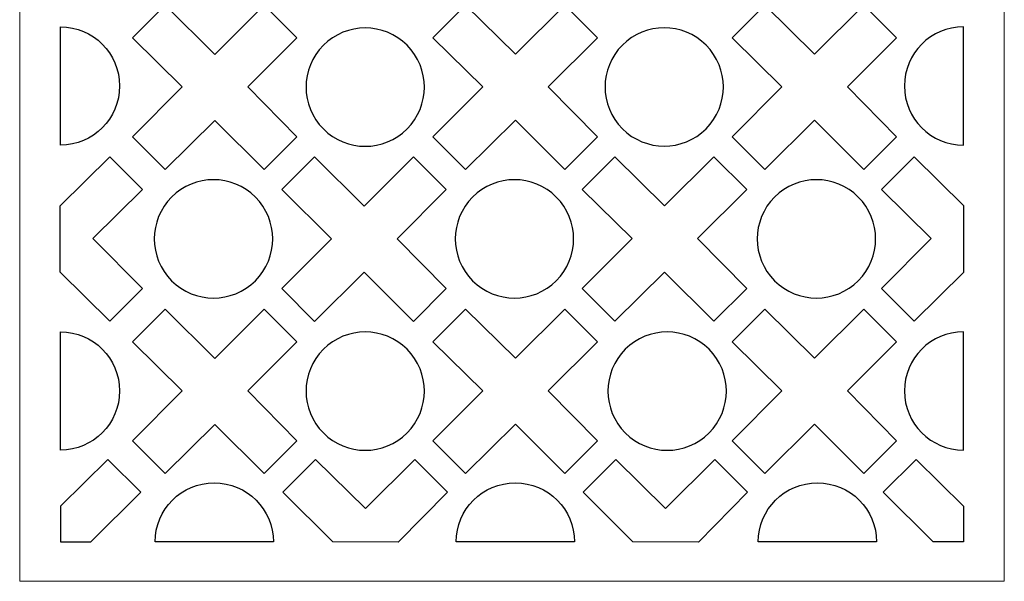
# Model space of a CAD drawing. Units: millimetres. Extents: x -89 to 29, y -115 to 132.
# Drawn here: x -89 to 29, y -115 to -48 of the extents above; entities that cross this region are included whole.
import ezdxf

# ---------------------------------------------------------------- set-up
doc = ezdxf.new("R2010")
doc.units = ezdxf.units.MM
doc.header["$MEASUREMENT"] = 0
doc.layers.add('layer 1', color=7, linetype='Continuous')

msp = doc.modelspace()

# ---------------------------------------------------------------- linework, layer by layer
at = {"layer": 'layer 1', "color": 250, "lineweight": 9}
msp.add_lwpolyline([(-89.1749, -115.0471), (29.0825, -115.0471), (29.0825, 131.7747), (-89.1749, 131.7747), (-89.1749, -115.0471)], close=True, dxfattribs=at)
at = {"layer": 'layer 1', "color": 7}
for points, knots in [([(-65.7328, -59.6669), (-65.7328, -59.6669), (-71.7019, -65.5762), (-71.7019, -65.5762), (-71.7019, -65.5762), (-71.7019, -65.5762), (-75.6339, -61.6443), (-75.6339, -61.6443), (-75.6339, -61.6443), (-75.6339, -61.6443), (-69.6468, -55.6446), (-69.6468, -55.6446), (-69.6468, -55.6446), (-69.6468, -55.6446), (-75.6339, -49.7503), (-75.6339, -49.7503), (-75.6339, -49.7503), (-75.6339, -49.7503), (-71.7019, -45.8183), (-71.7019, -45.8183), (-71.7019, -45.8183), (-71.7019, -45.8183), (-65.7296, -51.7275), (-65.7296, -51.7275), (-65.7296, -51.7275), (-65.7296, -51.7275), (-59.8078, -45.8182), (-59.8078, -45.8182), (-59.8078, -45.8182), (-59.8078, -45.8182), (-55.8759, -49.7502), (-55.8759, -49.7502), (-55.8759, -49.7502), (-55.8759, -49.7502), (-61.7796, -55.6413), (-61.7796, -55.6413), (-61.7796, -55.6413), (-61.7796, -55.6413), (-55.8759, -61.6444), (-55.8759, -61.6444), (-55.8759, -61.6444), (-55.8759, -61.6444), (-59.8078, -65.5763), (-59.8078, -65.5763), (-59.8078, -65.5763), (-59.8078, -65.5763), (-65.7328, -59.6669), (-65.7328, -59.6669)], [0, 0, 0, 0, 0.07692308, 0.07692308, 0.07692308, 0.07692308, 0.15384615, 0.15384615, 0.15384615, 0.15384615, 0.23076923, 0.23076923, 0.23076923, 0.23076923, 0.30769231, 0.30769231, 0.30769231, 0.30769231, 0.38461538, 0.38461538, 0.38461538, 0.38461538, 0.46153846, 0.46153846, 0.46153846, 0.46153846, 0.53846154, 0.53846154, 0.53846154, 0.53846154, 0.61538462, 0.61538462, 0.61538462, 0.61538462, 0.69230769, 0.69230769, 0.69230769, 0.69230769, 0.76923077, 0.76923077, 0.76923077, 0.76923077, 0.84615385, 0.84615385, 0.84615385, 0.84615385, 1, 1, 1, 1]), ([(-29.6439, -59.6456), (-29.6439, -59.6456), (-35.613, -65.5549), (-35.613, -65.5549), (-35.613, -65.5549), (-35.613, -65.5549), (-39.545, -61.623), (-39.545, -61.623), (-39.545, -61.623), (-39.545, -61.623), (-33.5579, -55.6234), (-33.5579, -55.6234), (-33.5579, -55.6234), (-33.5579, -55.6234), (-39.545, -49.729), (-39.545, -49.729), (-39.545, -49.729), (-39.545, -49.729), (-35.613, -45.7971), (-35.613, -45.7971), (-35.613, -45.7971), (-35.613, -45.7971), (-29.6407, -51.7062), (-29.6407, -51.7062), (-29.6407, -51.7062), (-29.6407, -51.7062), (-23.7189, -45.797), (-23.7189, -45.797), (-23.7189, -45.797), (-23.7189, -45.797), (-19.787, -49.7289), (-19.787, -49.7289), (-19.787, -49.7289), (-19.787, -49.7289), (-25.6907, -55.6201), (-25.6907, -55.6201), (-25.6907, -55.6201), (-25.6907, -55.6201), (-19.787, -61.6231), (-19.787, -61.6231), (-19.787, -61.6231), (-19.787, -61.6231), (-23.7189, -65.5551), (-23.7189, -65.5551), (-23.7189, -65.5551), (-23.7189, -65.5551), (-29.6439, -59.6456), (-29.6439, -59.6456)], [0, 0, 0, 0, 0.07692308, 0.07692308, 0.07692308, 0.07692308, 0.15384615, 0.15384615, 0.15384615, 0.15384615, 0.23076923, 0.23076923, 0.23076923, 0.23076923, 0.30769231, 0.30769231, 0.30769231, 0.30769231, 0.38461538, 0.38461538, 0.38461538, 0.38461538, 0.46153846, 0.46153846, 0.46153846, 0.46153846, 0.53846154, 0.53846154, 0.53846154, 0.53846154, 0.61538462, 0.61538462, 0.61538462, 0.61538462, 0.69230769, 0.69230769, 0.69230769, 0.69230769, 0.76923077, 0.76923077, 0.76923077, 0.76923077, 0.84615385, 0.84615385, 0.84615385, 0.84615385, 1, 1, 1, 1]), ([(6.2928, -59.6456), (6.2928, -59.6456), (0.3237, -65.5549), (0.3237, -65.5549), (0.3237, -65.5549), (0.3237, -65.5549), (-3.6082, -61.623), (-3.6082, -61.623), (-3.6082, -61.623), (-3.6082, -61.623), (2.3788, -55.6234), (2.3788, -55.6234), (2.3788, -55.6234), (2.3788, -55.6234), (-3.6082, -49.729), (-3.6082, -49.729), (-3.6082, -49.729), (-3.6082, -49.729), (0.3237, -45.7971), (0.3237, -45.7971), (0.3237, -45.7971), (0.3237, -45.7971), (6.296, -51.7062), (6.296, -51.7062), (6.296, -51.7062), (6.296, -51.7062), (12.2178, -45.797), (12.2178, -45.797), (12.2178, -45.797), (12.2178, -45.797), (16.1497, -49.7289), (16.1497, -49.7289), (16.1497, -49.7289), (16.1497, -49.7289), (10.246, -55.6201), (10.246, -55.6201), (10.246, -55.6201), (10.246, -55.6201), (16.1497, -61.6231), (16.1497, -61.6231), (16.1497, -61.6231), (16.1497, -61.6231), (12.2178, -65.5551), (12.2178, -65.5551), (12.2178, -65.5551), (12.2178, -65.5551), (6.2928, -59.6456), (6.2928, -59.6456)], [0, 0, 0, 0, 0.07692308, 0.07692308, 0.07692308, 0.07692308, 0.15384615, 0.15384615, 0.15384615, 0.15384615, 0.23076923, 0.23076923, 0.23076923, 0.23076923, 0.30769231, 0.30769231, 0.30769231, 0.30769231, 0.38461538, 0.38461538, 0.38461538, 0.38461538, 0.46153846, 0.46153846, 0.46153846, 0.46153846, 0.53846154, 0.53846154, 0.53846154, 0.53846154, 0.61538462, 0.61538462, 0.61538462, 0.61538462, 0.69230769, 0.69230769, 0.69230769, 0.69230769, 0.76923077, 0.76923077, 0.76923077, 0.76923077, 0.84615385, 0.84615385, 0.84615385, 0.84615385, 1, 1, 1, 1]), ([(-84.2817, -48.4165), (-84.2817, -48.4165), (-84.2817, -62.6354), (-84.2817, -62.6354), (-84.2817, -62.6354), (-80.3559, -62.6354), (-77.1722, -59.4515), (-77.1722, -55.526), (-77.1722, -55.526), (-77.1722, -51.6004), (-80.3559, -48.4165), (-84.2817, -48.4165)], [0, 0, 0, 0, 0.25, 0.25, 0.25, 0.25, 0.5, 0.5, 0.5, 0.5, 1, 1, 1, 1]), ([(-42.6508, -50.6377), (-39.8744, -53.414), (-39.8744, -57.9156), (-42.6508, -60.6919), (-42.6508, -60.6919), (-45.4271, -63.4683), (-49.9286, -63.4683), (-52.705, -60.6919), (-52.705, -60.6919), (-55.4813, -57.9156), (-55.4813, -53.414), (-52.705, -50.6377), (-52.705, -50.6377), (-49.9286, -47.8613), (-45.4271, -47.8613), (-42.6508, -50.6377)], [0, 0, 0, 0, 0.2, 0.2, 0.2, 0.2, 0.4, 0.4, 0.4, 0.4, 0.6, 0.6, 0.6, 0.6, 1, 1, 1, 1]), ([(-6.7365, -50.613), (-3.9601, -53.3894), (-3.9601, -57.8909), (-6.7365, -60.6673), (-6.7365, -60.6673), (-9.5128, -63.4436), (-14.0144, -63.4436), (-16.7907, -60.6673), (-16.7907, -60.6673), (-19.5671, -57.8909), (-19.5671, -53.3894), (-16.7907, -50.613), (-16.7907, -50.613), (-14.0144, -47.8367), (-9.5128, -47.8367), (-6.7365, -50.613)], [0, 0, 0, 0, 0.2, 0.2, 0.2, 0.2, 0.4, 0.4, 0.4, 0.4, 0.6, 0.6, 0.6, 0.6, 1, 1, 1, 1]), ([(24.1894, -48.4165), (24.1894, -48.4165), (24.1894, -62.6354), (24.1894, -62.6354), (24.1894, -62.6354), (20.2636, -62.6354), (17.08, -59.4515), (17.08, -55.526), (17.08, -55.526), (17.08, -51.6004), (20.2636, -48.4165), (24.1894, -48.4165)], [0, 0, 0, 0, 0.25, 0.25, 0.25, 0.25, 0.5, 0.5, 0.5, 0.5, 1, 1, 1, 1]), ([(-84.3131, -77.8795), (-84.3131, -77.8795), (-78.3441, -83.7889), (-78.3441, -83.7889), (-78.3441, -83.7889), (-78.3441, -83.7889), (-74.4121, -79.8569), (-74.4121, -79.8569), (-74.4121, -79.8569), (-74.4121, -79.8569), (-80.3992, -73.8573), (-80.3992, -73.8573), (-80.3992, -73.8573), (-80.3992, -73.8573), (-74.4121, -67.963), (-74.4121, -67.963), (-74.4121, -67.963), (-74.4121, -67.963), (-78.3441, -64.031), (-78.3441, -64.031), (-78.3441, -64.031), (-78.3441, -64.031), (-84.3164, -69.9401), (-84.3164, -69.9401), (-84.3164, -69.9401), (-84.3164, -69.9401), (-84.3131, -77.8795), (-84.3131, -77.8795)], [0, 0, 0, 0, 0.125, 0.125, 0.125, 0.125, 0.25, 0.25, 0.25, 0.25, 0.375, 0.375, 0.375, 0.375, 0.5, 0.5, 0.5, 0.5, 0.625, 0.625, 0.625, 0.625, 0.75, 0.75, 0.75, 0.75, 1, 1, 1, 1]), ([(-47.8048, -77.9008), (-47.8048, -77.9008), (-53.7739, -83.8101), (-53.7739, -83.8101), (-53.7739, -83.8101), (-53.7739, -83.8101), (-57.7058, -79.8782), (-57.7058, -79.8782), (-57.7058, -79.8782), (-57.7058, -79.8782), (-51.7187, -73.8786), (-51.7187, -73.8786), (-51.7187, -73.8786), (-51.7187, -73.8786), (-57.7058, -67.9842), (-57.7058, -67.9842), (-57.7058, -67.9842), (-57.7058, -67.9842), (-53.7739, -64.0523), (-53.7739, -64.0523), (-53.7739, -64.0523), (-53.7739, -64.0523), (-47.8016, -69.9614), (-47.8016, -69.9614), (-47.8016, -69.9614), (-47.8016, -69.9614), (-41.8797, -64.0522), (-41.8797, -64.0522), (-41.8797, -64.0522), (-41.8797, -64.0522), (-37.9478, -67.9841), (-37.9478, -67.9841), (-37.9478, -67.9841), (-37.9478, -67.9841), (-43.8516, -73.8752), (-43.8516, -73.8752), (-43.8516, -73.8752), (-43.8516, -73.8752), (-37.9478, -79.8783), (-37.9478, -79.8783), (-37.9478, -79.8783), (-37.9478, -79.8783), (-41.8797, -83.8103), (-41.8797, -83.8103), (-41.8797, -83.8103), (-41.8797, -83.8103), (-47.8048, -77.9008), (-47.8048, -77.9008)], [0, 0, 0, 0, 0.07692308, 0.07692308, 0.07692308, 0.07692308, 0.15384615, 0.15384615, 0.15384615, 0.15384615, 0.23076923, 0.23076923, 0.23076923, 0.23076923, 0.30769231, 0.30769231, 0.30769231, 0.30769231, 0.38461538, 0.38461538, 0.38461538, 0.38461538, 0.46153846, 0.46153846, 0.46153846, 0.46153846, 0.53846154, 0.53846154, 0.53846154, 0.53846154, 0.61538462, 0.61538462, 0.61538462, 0.61538462, 0.69230769, 0.69230769, 0.69230769, 0.69230769, 0.76923077, 0.76923077, 0.76923077, 0.76923077, 0.84615385, 0.84615385, 0.84615385, 0.84615385, 1, 1, 1, 1]), ([(-11.7159, -77.8795), (-11.7159, -77.8795), (-17.685, -83.7889), (-17.685, -83.7889), (-17.685, -83.7889), (-17.685, -83.7889), (-21.6169, -79.8569), (-21.6169, -79.8569), (-21.6169, -79.8569), (-21.6169, -79.8569), (-15.6298, -73.8573), (-15.6298, -73.8573), (-15.6298, -73.8573), (-15.6298, -73.8573), (-21.6169, -67.963), (-21.6169, -67.963), (-21.6169, -67.963), (-21.6169, -67.963), (-17.685, -64.031), (-17.685, -64.031), (-17.685, -64.031), (-17.685, -64.031), (-11.7127, -69.9401), (-11.7127, -69.9401), (-11.7127, -69.9401), (-11.7127, -69.9401), (-5.7909, -64.0309), (-5.7909, -64.0309), (-5.7909, -64.0309), (-5.7909, -64.0309), (-1.8589, -67.9628), (-1.8589, -67.9628), (-1.8589, -67.9628), (-1.8589, -67.9628), (-7.7627, -73.854), (-7.7627, -73.854), (-7.7627, -73.854), (-7.7627, -73.854), (-1.8589, -79.8571), (-1.8589, -79.8571), (-1.8589, -79.8571), (-1.8589, -79.8571), (-5.7909, -83.789), (-5.7909, -83.789), (-5.7909, -83.789), (-5.7909, -83.789), (-11.7159, -77.8795), (-11.7159, -77.8795)], [0, 0, 0, 0, 0.07692308, 0.07692308, 0.07692308, 0.07692308, 0.15384615, 0.15384615, 0.15384615, 0.15384615, 0.23076923, 0.23076923, 0.23076923, 0.23076923, 0.30769231, 0.30769231, 0.30769231, 0.30769231, 0.38461538, 0.38461538, 0.38461538, 0.38461538, 0.46153846, 0.46153846, 0.46153846, 0.46153846, 0.53846154, 0.53846154, 0.53846154, 0.53846154, 0.61538462, 0.61538462, 0.61538462, 0.61538462, 0.69230769, 0.69230769, 0.69230769, 0.69230769, 0.76923077, 0.76923077, 0.76923077, 0.76923077, 0.84615385, 0.84615385, 0.84615385, 0.84615385, 1, 1, 1, 1]), ([(24.2209, -77.8795), (24.2209, -77.8795), (18.2518, -83.7889), (18.2518, -83.7889), (18.2518, -83.7889), (18.2518, -83.7889), (14.3198, -79.8569), (14.3198, -79.8569), (14.3198, -79.8569), (14.3198, -79.8569), (20.3069, -73.8573), (20.3069, -73.8573), (20.3069, -73.8573), (20.3069, -73.8573), (14.3198, -67.963), (14.3198, -67.963), (14.3198, -67.963), (14.3198, -67.963), (18.2518, -64.031), (18.2518, -64.031), (18.2518, -64.031), (18.2518, -64.031), (24.2241, -69.9401), (24.2241, -69.9401), (24.2241, -69.9401), (24.2241, -69.9401), (24.2209, -77.8795), (24.2209, -77.8795)], [0, 0, 0, 0, 0.125, 0.125, 0.125, 0.125, 0.25, 0.25, 0.25, 0.25, 0.375, 0.375, 0.375, 0.375, 0.5, 0.5, 0.5, 0.5, 0.625, 0.625, 0.625, 0.625, 0.75, 0.75, 0.75, 0.75, 1, 1, 1, 1]), ([(-60.873, -68.8716), (-58.0967, -71.648), (-58.0967, -76.1495), (-60.873, -78.9258), (-60.873, -78.9258), (-63.6494, -81.7022), (-68.1509, -81.7022), (-70.9273, -78.9258), (-70.9273, -78.9258), (-73.7036, -76.1495), (-73.7036, -71.648), (-70.9273, -68.8716), (-70.9273, -68.8716), (-68.1509, -66.0953), (-63.6494, -66.0953), (-60.873, -68.8716)], [0, 0, 0, 0, 0.2, 0.2, 0.2, 0.2, 0.4, 0.4, 0.4, 0.4, 0.6, 0.6, 0.6, 0.6, 1, 1, 1, 1]), ([(-24.7227, -68.8716), (-21.9463, -71.648), (-21.9463, -76.1495), (-24.7227, -78.9258), (-24.7227, -78.9258), (-27.499, -81.7022), (-32.0006, -81.7022), (-34.7769, -78.9258), (-34.7769, -78.9258), (-37.5533, -76.1495), (-37.5533, -71.648), (-34.7769, -68.8716), (-34.7769, -68.8716), (-32.0006, -66.0953), (-27.499, -66.0953), (-24.7227, -68.8716)], [0, 0, 0, 0, 0.2, 0.2, 0.2, 0.2, 0.4, 0.4, 0.4, 0.4, 0.6, 0.6, 0.6, 0.6, 1, 1, 1, 1]), ([(11.5458, -68.8716), (14.3222, -71.648), (14.3222, -76.1495), (11.5458, -78.9258), (11.5458, -78.9258), (8.7695, -81.7022), (4.2679, -81.7022), (1.4916, -78.9258), (1.4916, -78.9258), (-1.2848, -76.1495), (-1.2848, -71.648), (1.4916, -68.8716), (1.4916, -68.8716), (4.2679, -66.0953), (8.7695, -66.0953), (11.5458, -68.8716)], [0, 0, 0, 0, 0.2, 0.2, 0.2, 0.2, 0.4, 0.4, 0.4, 0.4, 0.6, 0.6, 0.6, 0.6, 1, 1, 1, 1]), ([(-65.7328, -96.1961), (-65.7328, -96.1961), (-71.7019, -102.1054), (-71.7019, -102.1054), (-71.7019, -102.1054), (-71.7019, -102.1054), (-75.6339, -98.1735), (-75.6339, -98.1735), (-75.6339, -98.1735), (-75.6339, -98.1735), (-69.6468, -92.1738), (-69.6468, -92.1738), (-69.6468, -92.1738), (-69.6468, -92.1738), (-75.6339, -86.2795), (-75.6339, -86.2795), (-75.6339, -86.2795), (-75.6339, -86.2795), (-71.7019, -82.3475), (-71.7019, -82.3475), (-71.7019, -82.3475), (-71.7019, -82.3475), (-65.7296, -88.2567), (-65.7296, -88.2567), (-65.7296, -88.2567), (-65.7296, -88.2567), (-59.8078, -82.3474), (-59.8078, -82.3474), (-59.8078, -82.3474), (-59.8078, -82.3474), (-55.8759, -86.2794), (-55.8759, -86.2794), (-55.8759, -86.2794), (-55.8759, -86.2794), (-61.7796, -92.1705), (-61.7796, -92.1705), (-61.7796, -92.1705), (-61.7796, -92.1705), (-55.8759, -98.1736), (-55.8759, -98.1736), (-55.8759, -98.1736), (-55.8759, -98.1736), (-59.8078, -102.1055), (-59.8078, -102.1055), (-59.8078, -102.1055), (-59.8078, -102.1055), (-65.7328, -96.1961), (-65.7328, -96.1961)], [0, 0, 0, 0, 0.07692308, 0.07692308, 0.07692308, 0.07692308, 0.15384615, 0.15384615, 0.15384615, 0.15384615, 0.23076923, 0.23076923, 0.23076923, 0.23076923, 0.30769231, 0.30769231, 0.30769231, 0.30769231, 0.38461538, 0.38461538, 0.38461538, 0.38461538, 0.46153846, 0.46153846, 0.46153846, 0.46153846, 0.53846154, 0.53846154, 0.53846154, 0.53846154, 0.61538462, 0.61538462, 0.61538462, 0.61538462, 0.69230769, 0.69230769, 0.69230769, 0.69230769, 0.76923077, 0.76923077, 0.76923077, 0.76923077, 0.84615385, 0.84615385, 0.84615385, 0.84615385, 1, 1, 1, 1]), ([(-29.6439, -96.1748), (-29.6439, -96.1748), (-35.613, -102.0842), (-35.613, -102.0842), (-35.613, -102.0842), (-35.613, -102.0842), (-39.545, -98.1522), (-39.545, -98.1522), (-39.545, -98.1522), (-39.545, -98.1522), (-33.5579, -92.1526), (-33.5579, -92.1526), (-33.5579, -92.1526), (-33.5579, -92.1526), (-39.545, -86.2582), (-39.545, -86.2582), (-39.545, -86.2582), (-39.545, -86.2582), (-35.613, -82.3263), (-35.613, -82.3263), (-35.613, -82.3263), (-35.613, -82.3263), (-29.6407, -88.2354), (-29.6407, -88.2354), (-29.6407, -88.2354), (-29.6407, -88.2354), (-23.7189, -82.3262), (-23.7189, -82.3262), (-23.7189, -82.3262), (-23.7189, -82.3262), (-19.787, -86.2581), (-19.787, -86.2581), (-19.787, -86.2581), (-19.787, -86.2581), (-25.6907, -92.1493), (-25.6907, -92.1493), (-25.6907, -92.1493), (-25.6907, -92.1493), (-19.787, -98.1523), (-19.787, -98.1523), (-19.787, -98.1523), (-19.787, -98.1523), (-23.7189, -102.0843), (-23.7189, -102.0843), (-23.7189, -102.0843), (-23.7189, -102.0843), (-29.6439, -96.1748), (-29.6439, -96.1748)], [0, 0, 0, 0, 0.07692308, 0.07692308, 0.07692308, 0.07692308, 0.15384615, 0.15384615, 0.15384615, 0.15384615, 0.23076923, 0.23076923, 0.23076923, 0.23076923, 0.30769231, 0.30769231, 0.30769231, 0.30769231, 0.38461538, 0.38461538, 0.38461538, 0.38461538, 0.46153846, 0.46153846, 0.46153846, 0.46153846, 0.53846154, 0.53846154, 0.53846154, 0.53846154, 0.61538462, 0.61538462, 0.61538462, 0.61538462, 0.69230769, 0.69230769, 0.69230769, 0.69230769, 0.76923077, 0.76923077, 0.76923077, 0.76923077, 0.84615385, 0.84615385, 0.84615385, 0.84615385, 1, 1, 1, 1]), ([(6.2928, -96.1748), (6.2928, -96.1748), (0.3237, -102.0842), (0.3237, -102.0842), (0.3237, -102.0842), (0.3237, -102.0842), (-3.6082, -98.1522), (-3.6082, -98.1522), (-3.6082, -98.1522), (-3.6082, -98.1522), (2.3788, -92.1526), (2.3788, -92.1526), (2.3788, -92.1526), (2.3788, -92.1526), (-3.6082, -86.2582), (-3.6082, -86.2582), (-3.6082, -86.2582), (-3.6082, -86.2582), (0.3237, -82.3263), (0.3237, -82.3263), (0.3237, -82.3263), (0.3237, -82.3263), (6.296, -88.2354), (6.296, -88.2354), (6.296, -88.2354), (6.296, -88.2354), (12.2178, -82.3262), (12.2178, -82.3262), (12.2178, -82.3262), (12.2178, -82.3262), (16.1497, -86.2581), (16.1497, -86.2581), (16.1497, -86.2581), (16.1497, -86.2581), (10.246, -92.1493), (10.246, -92.1493), (10.246, -92.1493), (10.246, -92.1493), (16.1497, -98.1523), (16.1497, -98.1523), (16.1497, -98.1523), (16.1497, -98.1523), (12.2178, -102.0843), (12.2178, -102.0843), (12.2178, -102.0843), (12.2178, -102.0843), (6.2928, -96.1748), (6.2928, -96.1748)], [0, 0, 0, 0, 0.07692308, 0.07692308, 0.07692308, 0.07692308, 0.15384615, 0.15384615, 0.15384615, 0.15384615, 0.23076923, 0.23076923, 0.23076923, 0.23076923, 0.30769231, 0.30769231, 0.30769231, 0.30769231, 0.38461538, 0.38461538, 0.38461538, 0.38461538, 0.46153846, 0.46153846, 0.46153846, 0.46153846, 0.53846154, 0.53846154, 0.53846154, 0.53846154, 0.61538462, 0.61538462, 0.61538462, 0.61538462, 0.69230769, 0.69230769, 0.69230769, 0.69230769, 0.76923077, 0.76923077, 0.76923077, 0.76923077, 0.84615385, 0.84615385, 0.84615385, 0.84615385, 1, 1, 1, 1]), ([(-84.2817, -85.065), (-84.2817, -85.065), (-84.2817, -99.2838), (-84.2817, -99.2838), (-84.2817, -99.2838), (-80.3559, -99.2838), (-77.1722, -96.1), (-77.1722, -92.1744), (-77.1722, -92.1744), (-77.1722, -88.2489), (-80.3559, -85.065), (-84.2817, -85.065)], [0, 0, 0, 0, 0.25, 0.25, 0.25, 0.25, 0.5, 0.5, 0.5, 0.5, 1, 1, 1, 1]), ([(-42.6508, -87.1669), (-39.8744, -89.9432), (-39.8744, -94.4448), (-42.6508, -97.2211), (-42.6508, -97.2211), (-45.4271, -99.9975), (-49.9286, -99.9975), (-52.705, -97.2211), (-52.705, -97.2211), (-55.4813, -94.4448), (-55.4813, -89.9432), (-52.705, -87.1669), (-52.705, -87.1669), (-49.9286, -84.3905), (-45.4271, -84.3905), (-42.6508, -87.1669)], [0, 0, 0, 0, 0.2, 0.2, 0.2, 0.2, 0.4, 0.4, 0.4, 0.4, 0.6, 0.6, 0.6, 0.6, 1, 1, 1, 1]), ([(-6.3823, -87.1669), (-3.6059, -89.9432), (-3.6059, -94.4448), (-6.3823, -97.2211), (-6.3823, -97.2211), (-9.1586, -99.9975), (-13.6602, -99.9975), (-16.4365, -97.2211), (-16.4365, -97.2211), (-19.2129, -94.4448), (-19.2129, -89.9432), (-16.4365, -87.1669), (-16.4365, -87.1669), (-13.6602, -84.3905), (-9.1586, -84.3905), (-6.3823, -87.1669)], [0, 0, 0, 0, 0.2, 0.2, 0.2, 0.2, 0.4, 0.4, 0.4, 0.4, 0.6, 0.6, 0.6, 0.6, 1, 1, 1, 1]), ([(24.1894, -85.065), (24.1894, -85.065), (24.1894, -99.2838), (24.1894, -99.2838), (24.1894, -99.2838), (20.2636, -99.2838), (17.08, -96.1), (17.08, -92.1744), (17.08, -92.1744), (17.08, -88.2489), (20.2636, -85.065), (24.1894, -85.065)], [0, 0, 0, 0, 0.25, 0.25, 0.25, 0.25, 0.5, 0.5, 0.5, 0.5, 1, 1, 1, 1]), ([(-84.2627, -106.0259), (-84.2627, -106.0259), (-78.5691, -100.3894), (-78.5691, -100.3894), (-78.5691, -100.3894), (-78.5691, -100.3894), (-74.6372, -104.3213), (-74.6372, -104.3213), (-74.6372, -104.3213), (-74.6372, -104.3213), (-80.6242, -110.3209), (-80.6242, -110.3209), (-80.6242, -110.3209), (-80.6242, -110.3209), (-84.2751, -110.3223), (-84.2751, -110.3223), (-84.2751, -110.3223), (-84.2751, -110.3223), (-84.2627, -106.0259), (-84.2627, -106.0259)], [0, 0, 0, 0, 0.16666667, 0.16666667, 0.16666667, 0.16666667, 0.33333333, 0.33333333, 0.33333333, 0.33333333, 0.5, 0.5, 0.5, 0.5, 0.66666667, 0.66666667, 0.66666667, 0.66666667, 1, 1, 1, 1]), ([(-47.659, -106.2987), (-47.659, -106.2987), (-53.628, -100.3894), (-53.628, -100.3894), (-53.628, -100.3894), (-53.628, -100.3894), (-57.56, -104.3213), (-57.56, -104.3213), (-57.56, -104.3213), (-57.56, -104.3213), (-51.5729, -110.3209), (-51.5729, -110.3209), (-51.5729, -110.3209), (-51.5729, -110.3209), (-43.7057, -110.3242), (-43.7057, -110.3242), (-43.7057, -110.3242), (-43.7057, -110.3242), (-37.802, -104.3212), (-37.802, -104.3212), (-37.802, -104.3212), (-37.802, -104.3212), (-41.7339, -100.3892), (-41.7339, -100.3892), (-41.7339, -100.3892), (-41.7339, -100.3892), (-47.659, -106.2987), (-47.659, -106.2987)], [0, 0, 0, 0, 0.125, 0.125, 0.125, 0.125, 0.25, 0.25, 0.25, 0.25, 0.375, 0.375, 0.375, 0.375, 0.5, 0.5, 0.5, 0.5, 0.625, 0.625, 0.625, 0.625, 0.75, 0.75, 0.75, 0.75, 1, 1, 1, 1]), ([(-11.6026, -106.2987), (-11.6026, -106.2987), (-17.5717, -100.3894), (-17.5717, -100.3894), (-17.5717, -100.3894), (-17.5717, -100.3894), (-21.5037, -104.3213), (-21.5037, -104.3213), (-21.5037, -104.3213), (-21.5037, -104.3213), (-15.5166, -110.3209), (-15.5166, -110.3209), (-15.5166, -110.3209), (-15.5166, -110.3209), (-7.6494, -110.3242), (-7.6494, -110.3242), (-7.6494, -110.3242), (-7.6494, -110.3242), (-1.7457, -104.3212), (-1.7457, -104.3212), (-1.7457, -104.3212), (-1.7457, -104.3212), (-5.6776, -100.3892), (-5.6776, -100.3892), (-5.6776, -100.3892), (-5.6776, -100.3892), (-11.6026, -106.2987), (-11.6026, -106.2987)], [0, 0, 0, 0, 0.125, 0.125, 0.125, 0.125, 0.25, 0.25, 0.25, 0.25, 0.375, 0.375, 0.375, 0.375, 0.5, 0.5, 0.5, 0.5, 0.625, 0.625, 0.625, 0.625, 0.75, 0.75, 0.75, 0.75, 1, 1, 1, 1]), ([(24.1704, -106.0259), (24.1704, -106.0259), (18.4768, -100.3894), (18.4768, -100.3894), (18.4768, -100.3894), (18.4768, -100.3894), (14.5449, -104.3213), (14.5449, -104.3213), (14.5449, -104.3213), (14.5449, -104.3213), (20.532, -110.3209), (20.532, -110.3209), (20.532, -110.3209), (20.532, -110.3209), (24.1828, -110.3223), (24.1828, -110.3223), (24.1828, -110.3223), (24.1828, -110.3223), (24.1704, -106.0259), (24.1704, -106.0259)], [0, 0, 0, 0, 0.16666667, 0.16666667, 0.16666667, 0.16666667, 0.33333333, 0.33333333, 0.33333333, 0.33333333, 0.5, 0.5, 0.5, 0.5, 0.66666667, 0.66666667, 0.66666667, 0.66666667, 1, 1, 1, 1]), ([(-58.6999, -110.3185), (-58.6999, -106.3928), (-61.8835, -103.2092), (-65.8092, -103.2092), (-65.8092, -103.2092), (-69.735, -103.2092), (-72.9187, -106.3928), (-72.9187, -110.3185), (-72.9187, -110.3185), (-72.9187, -110.3185), (-58.6999, -110.3185), (-58.6999, -110.3185)], [0, 0, 0, 0, 0.25, 0.25, 0.25, 0.25, 0.5, 0.5, 0.5, 0.5, 1, 1, 1, 1]), ([(-22.5368, -110.3185), (-22.5368, -106.3928), (-25.7203, -103.2092), (-29.6461, -103.2092), (-29.6461, -103.2092), (-33.5718, -103.2092), (-36.7556, -106.3928), (-36.7556, -110.3185), (-36.7556, -110.3185), (-36.7556, -110.3185), (-22.5368, -110.3185), (-22.5368, -110.3185)], [0, 0, 0, 0, 0.25, 0.25, 0.25, 0.25, 0.5, 0.5, 0.5, 0.5, 1, 1, 1, 1]), ([(13.7414, -110.3185), (13.7414, -106.3928), (10.5579, -103.2092), (6.6321, -103.2092), (6.6321, -103.2092), (2.7063, -103.2092), (-0.4774, -106.3928), (-0.4774, -110.3185), (-0.4774, -110.3185), (-0.4774, -110.3185), (13.7414, -110.3185), (13.7414, -110.3185)], [0, 0, 0, 0, 0.25, 0.25, 0.25, 0.25, 0.5, 0.5, 0.5, 0.5, 1, 1, 1, 1])]:
    msp.add_open_spline(points, degree=3, knots=knots, dxfattribs=at)

doc.saveas('drawing.dxf')
